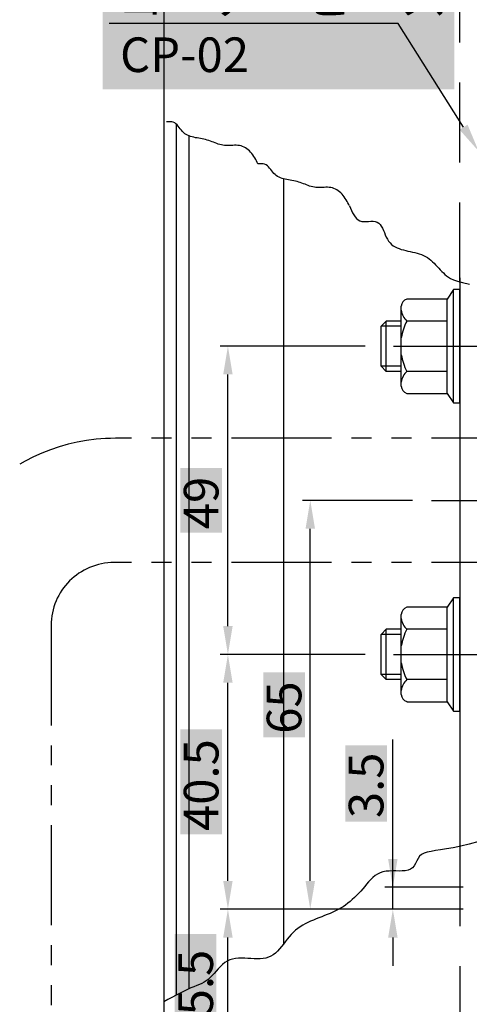
# Model space of a CAD drawing. Extents: x 2397 to 3362, y -78 to 614.
# Drawn here: x 3115 to 3186, y 314 to 471 of the extents above; entities that cross this region are included whole.
import ezdxf

# ---------------------------------------------------------------- set-up
doc = ezdxf.new("R2010")
doc.units = 0
for name, pattern in [('CENTER', [50.8, 31.75, -6.35, 6.35, -6.35]), ('DASHED', [19.05, 12.7, -6.35]), ('PHANTOM2', [31.75, 15.875, -3.175, 3.175, -3.175, 3.175, -3.175])]:
    doc.linetypes.add(name, pattern=pattern)
doc.layers.get('DEFPOINTS').update_dxf_attribs({"linetype": 'CONTINUOUS'})
for name, color, linetype in [('HASEN', 3, 'DASHED'), ('SAKUZU1', 7, 'CONTINUOUS'), ('SAKUZU2', 1, 'CONTINUOUS'), ('SUNPOUSEN', 6, 'CONTINUOUS'), ('TYUSENSEN', 5, 'CENTER'), ('TYUSINSEN', 5, 'CENTER'), ('ボルト', 4, 'CONTINUOUS')]:
    doc.layers.add(name, color=color, linetype=linetype)
doc.styles.get("Standard").update_dxf_attribs({"font": 'txt.shx', "bigfont": 'KELF1-K.shx'})
doc.dimstyles.get("Standard").update_dxf_attribs({"dimtxt": 2.5, "dimasz": 2.5, "dimexe": 1.25, "dimexo": 0.625, "dimtad": 1, "dimcen": 2.5, "dimazin": 3, "dimtfac": 1, "dimtmove": 0, "dimatfit": 3})

# ---------------------------------------------------------------- blocks, each defined once
blk = doc.blocks.new('*D2088')
at = {"layer": 'DEFPOINTS', "color": 0}
for p in [(3187.48, 315.71), (3137.48, 286.06), (3187.48, 242.89)]:
    blk.add_point(p, dxfattribs=at)
at = {"layer": 'SUNPOUSEN', "color": 7}
for p, q in [((3187.48, 313.21), (3187.48, 241.64)), ((3141.98, 242.89), (3182.98, 242.89))]:
    blk.add_line(p, q, dxfattribs=at)
for points in [[(3141.98, 243.64), (3141.98, 242.14), (3137.48, 242.89)], [(3182.98, 242.14), (3182.98, 243.64), (3187.48, 242.89)]]:
    blk.add_solid(points, dxfattribs=at)
at = {"layer": 'SUNPOUSEN', "color": 7, "linetype": 'CONTINUOUS'}
blk.add_text('50', height=5.5, dxfattribs=at).set_placement((3158.22, 244.9))
blk = doc.blocks.new('*D2089')
at = {"layer": 'DEFPOINTS', "color": 0}
for p in [(3197.48, 328.29), (3187.48, 318.68), (3197.48, 266.91)]:
    blk.add_point(p, dxfattribs=at)
at = {"layer": 'SUNPOUSEN', "color": 7}
for p, q in [((3197.48, 325.79), (3197.48, 265.66)), ((3187.48, 316.18), (3187.48, 265.66)), ((3182.98, 266.91), (3178.48, 266.91)), ((3187.48, 266.91), (3197.48, 266.91)), ((3201.98, 266.91), (3206.48, 266.91))]:
    blk.add_line(p, q, dxfattribs=at)
for points in [[(3182.98, 266.16), (3182.98, 267.66), (3187.48, 266.91)], [(3201.98, 267.66), (3201.98, 266.16), (3197.48, 266.91)]]:
    blk.add_solid(points, dxfattribs=at)
at = {"layer": 'SUNPOUSEN', "color": 7, "linetype": 'CONTINUOUS'}
blk.add_text('10', height=5.5, dxfattribs=at).set_placement((3189.16, 268.91))
blk = doc.blocks.new('*X2470')
at = {"layer": 'SUNPOUSEN', "color": 7}
for p, q in [((3174.7, 470.11), (3128.85, 470.11)), ((3185.09, 453.6), (3174.7, 470.11))]:
    blk.add_line(p, q, dxfattribs=at)
blk.add_solid([(3185.72, 454), (3187.48, 449.79), (3184.45, 453.2)], dxfattribs=at)
blk = doc.blocks.new('*X2471')
at = {"layer": 'SUNPOUSEN', "color": 18}
blk.add_solid([(3127.81, 479.78), (3183.63, 479.78), (3127.81, 459.62), (3183.63, 459.62)], dxfattribs=at)
at = {"layer": 'SUNPOUSEN', "color": 7, "linetype": 'CONTINUOUS'}
for s, p in [('コーナーピース', (3130.02, 471.53)), ('CP-02', (3130.56, 462.37))]:
    blk.add_text(s, height=5.5, dxfattribs=at).set_placement(p)
blk = doc.blocks.new('*X2497')
at = {"layer": 'SUNPOUSEN', "color": 18}
blk.add_solid([(3139.25, 307.73), (3139.25, 325.37), (3145.86, 307.73), (3145.86, 325.37)], dxfattribs=at)
at = {"layer": 'SUNPOUSEN', "color": 7, "linetype": 'CONTINUOUS'}
blk.add_text('25.5', height=5.5, rotation=90, dxfattribs=at).set_placement((3145.31, 308.28))
blk = doc.blocks.new('*D2092')
at = {"layer": 'DEFPOINTS', "color": 0}
for p in [(3147.68, 329.3), (3187.54, 329.3), (3184.56, 303.8)]:
    blk.add_point(p, dxfattribs=at)
at = {"layer": 'SUNPOUSEN', "color": 7}
for p, q in [((3185.04, 329.3), (3146.43, 329.3)), ((3147.68, 308.3), (3147.68, 324.8)), ((3182.06, 303.8), (3146.43, 303.8))]:
    blk.add_line(p, q, dxfattribs=at)
for points in [[(3148.43, 324.8), (3146.93, 324.8), (3147.68, 329.3)], [(3146.93, 308.3), (3148.43, 308.3), (3147.68, 303.8)]]:
    blk.add_solid(points, dxfattribs=at)
blk.add_blockref('*X2497', (0, 0), dxfattribs=at)
blk = doc.blocks.new('*X2498')
at = {"layer": 'SUNPOUSEN', "color": 18}
blk.add_solid([(3140.12, 341.2), (3140.12, 357.89), (3146.73, 341.2), (3146.73, 357.89)], dxfattribs=at)
at = {"layer": 'SUNPOUSEN', "color": 7, "linetype": 'CONTINUOUS'}
blk.add_text('40.5', height=5.5, rotation=90, dxfattribs=at).set_placement((3146.18, 341.75))
blk = doc.blocks.new('*D2093')
at = {"layer": 'DEFPOINTS', "color": 0}
for p in [(3147.68, 369.8), (3168.53, 369.8), (3181.53, 329.3)]:
    blk.add_point(p, dxfattribs=at)
at = {"layer": 'SUNPOUSEN', "color": 7}
for p, q in [((3166.03, 369.8), (3146.43, 369.8)), ((3147.68, 333.8), (3147.68, 365.3)), ((3179.03, 329.3), (3146.43, 329.3))]:
    blk.add_line(p, q, dxfattribs=at)
for points in [[(3148.43, 365.3), (3146.93, 365.3), (3147.68, 369.8)], [(3146.93, 333.8), (3148.43, 333.8), (3147.68, 329.3)]]:
    blk.add_solid(points, dxfattribs=at)
blk.add_blockref('*X2498', (0, 0), dxfattribs=at)
blk = doc.blocks.new('*X2499')
at = {"layer": 'SUNPOUSEN', "color": 18}
blk.add_solid([(3140.13, 389.16), (3140.13, 399.43), (3146.73, 389.16), (3146.73, 399.43)], dxfattribs=at)
at = {"layer": 'SUNPOUSEN', "color": 7, "linetype": 'CONTINUOUS'}
blk.add_text('49', height=5.5, rotation=90, dxfattribs=at).set_placement((3146.18, 389.71))
blk = doc.blocks.new('*D2094')
at = {"layer": 'DEFPOINTS', "color": 0}
for p in [(3147.68, 418.8), (3171.98, 418.8), (3171.98, 369.8)]:
    blk.add_point(p, dxfattribs=at)
at = {"layer": 'SUNPOUSEN', "color": 7}
for p, q in [((3169.48, 418.8), (3146.43, 418.8)), ((3147.68, 374.3), (3147.68, 414.3)), ((3169.48, 369.8), (3146.43, 369.8))]:
    blk.add_line(p, q, dxfattribs=at)
for points in [[(3148.43, 414.3), (3146.93, 414.3), (3147.68, 418.8)], [(3146.93, 374.3), (3148.43, 374.3), (3147.68, 369.8)]]:
    blk.add_solid(points, dxfattribs=at)
blk.add_blockref('*X2499', (0, 0), dxfattribs=at)
blk = doc.blocks.new('*X2500')
at = {"layer": 'SUNPOUSEN', "color": 18}
blk.add_solid([(3153.28, 356.64), (3153.28, 366.95), (3159.89, 356.64), (3159.89, 366.95)], dxfattribs=at)
at = {"layer": 'SUNPOUSEN', "color": 7, "linetype": 'CONTINUOUS'}
blk.add_text('65', height=5.5, rotation=90, dxfattribs=at).set_placement((3159.34, 357.19))
blk = doc.blocks.new('*D2095')
at = {"layer": 'DEFPOINTS', "color": 0}
for p in [(3160.75, 394.29), (3179.49, 394.29), (3173.62, 329.3)]:
    blk.add_point(p, dxfattribs=at)
at = {"layer": 'SUNPOUSEN', "color": 7}
for p, q in [((3176.99, 394.29), (3159.5, 394.29)), ((3160.75, 333.8), (3160.75, 389.79)), ((3171.12, 329.3), (3159.5, 329.3))]:
    blk.add_line(p, q, dxfattribs=at)
for points in [[(3161.5, 389.79), (3160, 389.79), (3160.75, 394.29)], [(3160, 333.8), (3161.5, 333.8), (3160.75, 329.3)]]:
    blk.add_solid(points, dxfattribs=at)
blk.add_blockref('*X2500', (0, 0), dxfattribs=at)
blk = doc.blocks.new('*X2501')
at = {"layer": 'SUNPOUSEN', "color": 18}
blk.add_solid([(3166.3, 343.24), (3166.3, 355.34), (3172.91, 343.24), (3172.91, 355.34)], dxfattribs=at)
at = {"layer": 'SUNPOUSEN', "color": 7, "linetype": 'CONTINUOUS'}
blk.add_text('3.5', height=5.5, rotation=90, dxfattribs=at).set_placement((3172.36, 343.79))
blk = doc.blocks.new('*D2096')
at = {"layer": 'DEFPOINTS', "color": 0}
for p in [(3173.86, 332.79), (3187.52, 332.79), (3183.43, 329.3)]:
    blk.add_point(p, dxfattribs=at)
at = {"layer": 'SUNPOUSEN', "color": 7}
for p, q in [((3173.86, 332.79), (3173.86, 356.29)), ((3173.86, 337.29), (3173.86, 341.79)), ((3185.02, 332.79), (3172.61, 332.79)), ((3173.86, 329.3), (3173.86, 332.79)), ((3180.93, 329.3), (3172.61, 329.3)), ((3173.86, 324.8), (3173.86, 320.3))]:
    blk.add_line(p, q, dxfattribs=at)
for points in [[(3173.11, 337.29), (3174.61, 337.29), (3173.86, 332.79)], [(3174.61, 324.8), (3173.11, 324.8), (3173.86, 329.3)]]:
    blk.add_solid(points, dxfattribs=at)
blk.add_blockref('*X2501', (0, 0), dxfattribs=at)

msp = doc.modelspace()

# ---------------------------------------------------------------- linework, layer by layer
at = {"layer": 'HASEN', "color": 7}
for p, q in [((3184.502, 428.945), (3184.502, 503.789)), ((3184.502, 339.293), (3184.502, 232.901))]:
    msp.add_line(p, q, dxfattribs=at)
at = {"layer": 'SAKUZU1', "color": 7}
for p, q in [((3137.483, 480.197), (3137.483, 232.901)), ((3139.486, 454.114), (3139.486, 380.503)), ((3141.486, 452.226), (3141.486, 380.503)), ((3156.486, 445.392), (3156.486, 323.739)), ((3184.502, 429.662), (3184.502, 339.293)), ((3139.486, 380.563), (3139.486, 339.411)), ((3141.486, 380.563), (3141.486, 339.411)), ((3139.486, 339.51), (3139.486, 315.668)), ((3141.486, 339.51), (3141.486, 316.653))]:
    msp.add_line(p, q, dxfattribs=at)
for points in [[(3152.45, 447.759), (3152.344, 448.003), (3152.227, 448.247), (3152.098, 448.491), (3151.957, 448.732), (3151.805, 448.967), (3151.643, 449.197), (3151.47, 449.417), (3151.287, 449.627), (3151.095, 449.824), (3150.893, 450.006), (3150.683, 450.172), (3150.464, 450.319), (3150.237, 450.445), (3150.003, 450.549), (3149.761, 450.629), (3149.512, 450.682), (3149.257, 450.713), (3148.998, 450.725), (3148.735, 450.724), (3148.469, 450.714), (3148.203, 450.7), (3147.936, 450.686), (3147.671, 450.678), (3147.408, 450.68), (3147.148, 450.697), (3146.893, 450.731), (3146.641, 450.783), (3146.393, 450.849), (3146.146, 450.926), (3145.901, 451.012), (3145.656, 451.104), (3145.411, 451.2), (3145.164, 451.295), (3144.915, 451.389), (3144.662, 451.478), (3144.406, 451.559), (3144.145, 451.63), (3143.88, 451.691), (3143.611, 451.745), (3143.341, 451.794), (3143.071, 451.841), (3142.801, 451.888), (3142.534, 451.938), (3142.271, 451.993), (3142.013, 452.055), (3141.761, 452.128), (3141.517, 452.214), (3141.282, 452.315), (3141.058, 452.434), (3140.846, 452.574), (3140.647, 452.736), (3140.462, 452.923), (3140.29, 453.131), (3140.124, 453.351), (3139.961, 453.573), (3139.796, 453.787), (3139.622, 453.985), (3139.436, 454.156), (3139.231, 454.29), (3139.004, 454.38), (3138.756, 454.429), (3138.493, 454.447), (3138.219, 454.445), (3137.941, 454.432)], [(3166.959, 441.087), (3166.854, 441.33), (3166.736, 441.574), (3166.607, 441.818), (3166.466, 442.059), (3166.314, 442.295), (3166.152, 442.524), (3165.979, 442.744), (3165.796, 442.954), (3165.604, 443.151), (3165.402, 443.333), (3165.192, 443.499), (3164.973, 443.646), (3164.746, 443.773), (3164.512, 443.877), (3164.27, 443.956), (3164.021, 444.01), (3163.767, 444.04), (3163.507, 444.052), (3163.244, 444.051), (3162.979, 444.041), (3162.712, 444.027), (3162.446, 444.013), (3162.18, 444.005), (3161.917, 444.007), (3161.657, 444.024), (3161.402, 444.059), (3161.151, 444.11), (3160.902, 444.176), (3160.656, 444.254), (3160.41, 444.34), (3160.165, 444.431), (3159.92, 444.527), (3159.673, 444.622), (3159.424, 444.716), (3159.172, 444.805), (3158.915, 444.886), (3158.654, 444.957), (3158.389, 445.018), (3158.121, 445.072), (3157.85, 445.121), (3157.58, 445.168), (3157.311, 445.215), (3157.044, 445.265), (3156.78, 445.32), (3156.522, 445.382), (3156.27, 445.455), (3156.027, 445.541), (3155.792, 445.642), (3155.568, 445.761), (3155.355, 445.901), (3155.156, 446.063), (3154.971, 446.25), (3154.799, 446.458), (3154.634, 446.678), (3154.471, 446.9), (3154.305, 447.114), (3154.131, 447.312), (3153.945, 447.483), (3153.74, 447.617), (3153.513, 447.707), (3153.266, 447.756), (3153.002, 447.775), (3152.729, 447.772), (3152.45, 447.759)], [(3166.959, 441.087), (3167.121, 440.708), (3167.288, 440.34), (3167.464, 439.989), (3167.653, 439.661), (3167.858, 439.365), (3168.083, 439.107), (3168.332, 438.894), (3168.609, 438.733), (3168.917, 438.631), (3169.257, 438.59), (3169.619, 438.593), (3169.992, 438.618), (3170.364, 438.645), (3170.722, 438.652), (3171.056, 438.619), (3171.354, 438.524), (3171.61, 438.359), (3171.832, 438.133), (3172.026, 437.859), (3172.199, 437.546), (3172.359, 437.206), (3172.512, 436.85), (3172.665, 436.489), (3172.825, 436.133), (3172.999, 435.795), (3173.195, 435.484), (3173.417, 435.21), (3173.664, 434.972), (3173.934, 434.765), (3174.225, 434.587), (3174.534, 434.433), (3174.859, 434.301), (3175.196, 434.186), (3175.544, 434.085), (3175.9, 433.994), (3176.261, 433.911), (3176.625, 433.831), (3176.989, 433.75), (3177.352, 433.666), (3177.709, 433.575), (3178.06, 433.473), (3178.4, 433.356), (3178.729, 433.221), (3179.043, 433.065), (3179.34, 432.885), (3179.623, 432.683), (3179.894, 432.464), (3180.154, 432.229), (3180.406, 431.982), (3180.652, 431.726), (3180.894, 431.465), (3181.136, 431.201), (3181.378, 430.939), (3181.623, 430.68), (3181.874, 430.429), (3182.132, 430.189), (3182.4, 429.962), (3182.685, 429.75), (3183.028, 429.55), (3183.482, 429.351), (3184.1, 429.145), (3184.938, 428.924), (3186.049, 428.68)], [(3187.486, 340.073), (3185.99, 339.65), (3184.645, 339.324), (3183.442, 339.076), (3182.376, 338.889), (3181.437, 338.744), (3180.621, 338.622), (3179.918, 338.506), (3179.322, 338.377), (3178.826, 338.218), (3178.422, 338.009), (3178.103, 337.733), (3177.859, 337.379), (3177.662, 336.974), (3177.476, 336.561), (3177.267, 336.181), (3177.002, 335.877), (3176.67, 335.66), (3176.279, 335.516), (3175.84, 335.431), (3175.363, 335.39), (3174.859, 335.379), (3174.338, 335.383), (3173.81, 335.386), (3173.286, 335.375), (3172.774, 335.334), (3172.287, 335.249), (3171.834, 335.106), (3171.418, 334.9), (3171.034, 334.641), (3170.676, 334.339), (3170.338, 334.004), (3170.015, 333.647), (3169.7, 333.277), (3169.387, 332.904), (3169.073, 332.538), (3168.755, 332.178), (3168.432, 331.828), (3168.104, 331.487), (3167.77, 331.157), (3167.428, 330.839), (3167.077, 330.534), (3166.716, 330.244), (3166.345, 329.97), (3165.962, 329.712), (3165.566, 329.472), (3165.159, 329.249), (3164.742, 329.039), (3164.317, 328.841), (3163.884, 328.653), (3163.447, 328.472), (3163.007, 328.296), (3162.565, 328.123), (3162.122, 327.95), (3161.681, 327.774), (3161.244, 327.593), (3160.811, 327.405), (3160.385, 327.205), (3159.967, 326.992), (3159.559, 326.763), (3159.163, 326.515), (3158.78, 326.246), (3158.412, 325.952), (3158.061, 325.632), (3157.726, 325.284), (3157.406, 324.914), (3157.097, 324.529), (3156.793, 324.138), (3156.492, 323.747), (3156.19, 323.364), (3155.882, 322.998), (3155.564, 322.654), (3155.233, 322.342), (3154.885, 322.068), (3154.516, 321.839), (3154.121, 321.665), (3153.7, 321.544), (3153.257, 321.47), (3152.795, 321.434), (3152.318, 321.427), (3151.831, 321.44), (3151.336, 321.466), (3150.838, 321.495), (3150.34, 321.518), (3149.847, 321.528), (3149.363, 321.516), (3148.89, 321.472), (3148.433, 321.389), (3147.996, 321.257), (3147.583, 321.069), (3147.195, 320.822), (3146.829, 320.526), (3146.481, 320.194), (3146.147, 319.839), (3145.824, 319.473), (3145.508, 319.11), (3145.195, 318.762), (3144.88, 318.441), (3144.561, 318.16), (3144.232, 317.92), (3143.89, 317.712), (3143.529, 317.525), (3143.145, 317.349), (3142.733, 317.175), (3142.288, 316.993), (3141.806, 316.792), (3141.282, 316.563), (3140.712, 316.296), (3140.095, 315.986), (3139.448, 315.648), (3138.786, 315.293), (3138.127, 314.936), (3137.486, 314.593)]]:
    msp.add_lwpolyline(points, dxfattribs=at)
at = {"layer": 'SAKUZU2', "color": 7, "linetype": 'PHANTOM2'}
for p, q in [((3195.871, 404.155), (3129.816, 404.155)), ((3195.871, 384.404), (3129.616, 384.404)), ((3119.616, 374.404), (3119.616, 308.709))]:
    msp.add_line(p, q, dxfattribs=at)
for centre, radius in [((3129.816, 374.155), 30), ((3129.616, 374.404), 10)]:
    msp.add_arc(centre, radius, 90, 180, dxfattribs=at)
at = {"layer": 'TYUSENSEN', "color": 7}
msp.add_line((3180.018, 394.296), (3197.486, 394.296), dxfattribs=at)
at = {"layer": 'TYUSINSEN', "color": 7}
for p, q in [((3173.983, 418.796), (3188.983, 418.796)), ((3173.983, 369.796), (3188.983, 369.796))]:
    msp.add_line(p, q, dxfattribs=at)
at = {"layer": 'ボルト', "color": 7}
for p, q in [((3183.502, 427.796), (3182.502, 426.296)), ((3183.502, 409.796), (3183.502, 427.796)), ((3184.502, 427.796), (3183.502, 427.796)), ((3184.502, 409.796), (3184.502, 427.796)), ((3184.502, 409.796), (3184.502, 427.796)), ((3182.502, 426.296), (3176.082, 426.296)), ((3182.502, 411.296), (3182.502, 426.296)), ((3182.502, 411.296), (3182.502, 426.296)), ((3175.202, 412.448), (3175.202, 425.144)), ((3172.783, 422.796), (3171.983, 421.996)), ((3172.783, 414.796), (3172.783, 422.796)), ((3175.202, 422.796), (3172.783, 422.796)), ((3182.502, 422.796), (3176.082, 422.796)), ((3171.983, 415.596), (3171.983, 421.996)), ((3175.202, 421.996), (3171.983, 421.996)), ((3171.983, 415.596), (3172.783, 414.796)), ((3175.202, 415.596), (3171.983, 415.596)), ((3175.202, 414.796), (3172.783, 414.796)), ((3175.202, 414.796), (3172.783, 414.796)), ((3182.502, 414.796), (3176.082, 414.796)), ((3182.502, 414.796), (3176.082, 414.796)), ((3176.082, 411.296), (3182.502, 411.296)), ((3182.502, 411.296), (3183.502, 409.796)), ((3183.502, 409.796), (3184.502, 409.796)), ((3183.502, 378.796), (3182.502, 377.296)), ((3183.502, 360.796), (3183.502, 378.796)), ((3184.502, 378.796), (3183.502, 378.796)), ((3184.502, 360.796), (3184.502, 378.796)), ((3184.502, 360.796), (3184.502, 378.796)), ((3182.502, 377.296), (3176.082, 377.296)), ((3182.502, 362.296), (3182.502, 377.296)), ((3182.502, 362.296), (3182.502, 377.296)), ((3175.202, 363.448), (3175.202, 376.144)), ((3172.783, 373.796), (3171.983, 372.996)), ((3171.983, 366.596), (3171.983, 372.996)), ((3175.202, 372.996), (3171.983, 372.996)), ((3172.783, 365.796), (3172.783, 373.796)), ((3175.202, 373.796), (3172.783, 373.796)), ((3182.502, 373.796), (3176.082, 373.796)), ((3171.983, 366.596), (3172.783, 365.796)), ((3175.202, 366.596), (3171.983, 366.596)), ((3175.202, 365.796), (3172.783, 365.796)), ((3182.502, 365.796), (3176.082, 365.796)), ((3182.502, 365.796), (3176.082, 365.796)), ((3176.082, 362.296), (3182.502, 362.296)), ((3182.502, 362.296), (3183.502, 360.796)), ((3183.502, 360.796), (3184.502, 360.796))]:
    msp.add_line(p, q, dxfattribs=at)
for centre, radius, start, end in [((3176.406, 425.136), 1.204, 105.61457, 179.88172), ((3177.93, 424.826), 2.746, 186.44938, 227.68816), ((3184.022, 418.688), 8.94, 152.64283, 170.60402), ((3184.022, 418.904), 8.94, 189.39598, 207.35717), ((3177.93, 412.766), 2.746, 132.31184, 173.55062), ((3176.406, 412.456), 1.204, 180.11828, 254.38543), ((3176.406, 376.136), 1.204, 105.61457, 179.88172), ((3177.93, 375.826), 2.746, 186.44938, 227.68816), ((3184.022, 369.688), 8.94, 152.64283, 170.60402), ((3184.022, 369.904), 8.94, 189.39598, 207.35717), ((3177.93, 363.766), 2.746, 132.31184, 173.55062), ((3176.406, 363.456), 1.204, 180.11828, 254.38543)]:
    msp.add_arc(centre, radius, start, end, dxfattribs=at)

# ---------------------------------------------------------------- block references
at = {"layer": 'SUNPOUSEN', "color": 7}
for name in ['*X2471', '*X2470']:
    msp.add_blockref(name, (0, 0), dxfattribs=at)

# ---------------------------------------------------------------- dimensions: what is measured, and where the dimension line sits
for base, p1, p2, picture, middle in [((3147.684, 418.796), (3171.983, 369.796), (3171.983, 418.796), '*D2094', (3143.434, 394.296)), ((3147.684, 369.796), (3181.534, 329.296), (3168.535, 369.796), '*D2093', (3143.43, 349.546))]:
    dim = msp.add_linear_dim(base=base, p1=p1, p2=p2, angle=90, dimstyle='Standard', dxfattribs=at)
    dim.commit()
    dim.dimension.update_dxf_attribs({"geometry": picture, "text_midpoint": middle})
for base, p1, p2, picture, middle in [((3160.7475, 394.2914), (3173.6243, 329.2959), (3179.49, 394.2914), '*D2095', (3160.3419, 361.7937)), ((3173.8649, 332.7914), (3183.4293, 329.2959), (3187.5166, 332.7914), '*D2096', (3173.8649, 349.2914))]:
    dim = msp.add_linear_dim(base=base, p1=p1, p2=p2, angle=90, dimstyle='Standard', dxfattribs=at)
    dim.commit()
    dim.dimension.update_dxf_attribs({"geometry": picture, "text_midpoint": middle, "dimtype": 160})
dim = msp.add_linear_dim(base=(3147.684, 329.296), p1=(3184.562, 303.796), p2=(3187.543, 329.296), angle=90, text='\\A1;<>', dimstyle='Standard', dxfattribs=at)
dim.commit()
dim.dimension.update_dxf_attribs({"geometry": '*D2092', "text_midpoint": (3146.82, 316.546), "dimtype": 160})
dim = msp.add_linear_dim(base=(3197.483, 266.905), p1=(3187.483, 318.681), p2=(3197.483, 328.291), dimstyle='Standard', dxfattribs=at)
dim.commit()
dim.dimension.update_dxf_attribs({"geometry": '*D2089', "text_midpoint": (3192.483, 266.905), "dimtype": 160})
dim = msp.add_linear_dim(base=(3187.483, 242.895), p1=(3137.483, 286.058), p2=(3187.483, 315.711), dimstyle='Standard', dxfattribs=at)
dim.commit()
dim.dimension.update_dxf_attribs({"geometry": '*D2088', "text_midpoint": (3162.483, 247.649)})

doc.saveas('drawing.dxf')
